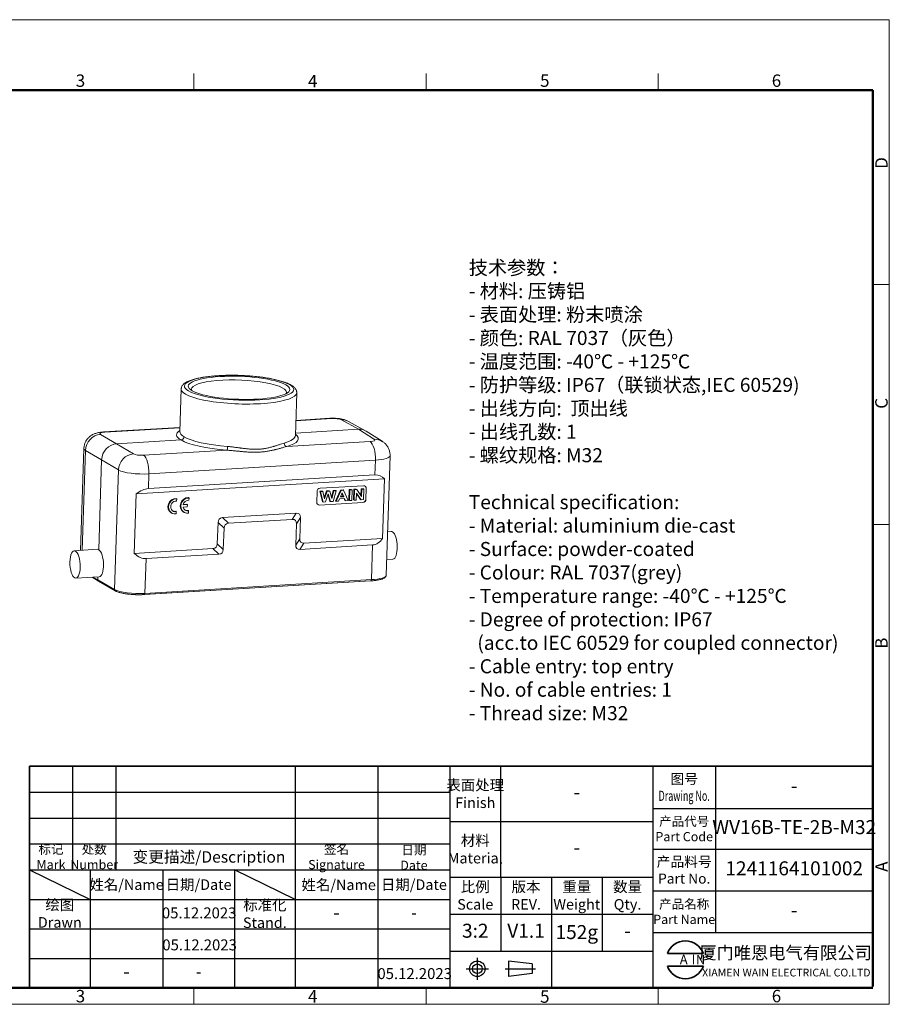
# Model space of a CAD drawing. Units: millimetres. Extents: x 1074 to 1520, y 481 to 796.
# Drawn here: x 1242 to 1520, y 481 to 796 of the extents above; entities that cross this region are included whole.
import ezdxf

# ---------------------------------------------------------------- set-up
doc = ezdxf.new("R2010")
doc.units = ezdxf.units.MM
doc.header["$LTSCALE"] = 65.395
doc.linetypes.add('CENTER', pattern=[50.8, 31.75, -6.35, 6.35, -6.35])
for name, color, linetype, lineweight in [('1', 3, 'CENTER', 9), ('Dim', 3, 'CONTINUOUS', 15), ('图框', 7, 'CONTINUOUS', 20), ('打标文字', 3, 'CONTINUOUS', 20)]:
    doc.layers.add(name, color=color, linetype=linetype, lineweight=lineweight)
doc.styles.add('Chinese', font='PMingLiU.ttf')
doc.styles.add('Romans字体', font='romans.shx', dxfattribs={"width": 0.75})
doc.styles.get("Standard").update_dxf_attribs({"font": 'txt', "width": 0.75})
doc.styles.add('工程字', font='gbenor.shx', dxfattribs={"bigfont": 'gbcbig.shx'})

# ---------------------------------------------------------------- blocks, each defined once
blk = doc.blocks.new('nbnbb')
at = {"layer": '图框', "color": 1, "lineweight": 18}
for p, q in [((1222.91, 690.53), (1519.9, 690.53)), ((1519.9, 480.53), (1519.9, 690.53)), ((1222.91, 480.53), (1519.9, 480.53))]:
    blk.add_line(p, q, dxfattribs=at)
at = {"layer": '图框', "color": 6}
for p, q in [((1371.51, 679.03), (1371.51, 675.53)), ((1421.05, 679.03), (1421.05, 675.53)), ((1470.58, 679.03), (1470.58, 675.53)), ((1519.9, 634.07), (1516.42, 634.07)), ((1519.9, 582.89), (1516.42, 582.89)), ((1371.51, 484.03), (1371.51, 480.53)), ((1421.05, 484.03), (1421.05, 480.53)), ((1470.58, 484.03), (1470.58, 480.53))]:
    blk.add_line(p, q, dxfattribs=at)
at = {"layer": '图框', "lineweight": 50}
for p, q in [((1226.41, 675.53), (1516.42, 675.53)), ((1516.42, 484.34), (1516.42, 675.53)), ((1226.35, 484.03), (1516.42, 484.03))]:
    blk.add_line(p, q, dxfattribs=at)
at = {"layer": '图框', "lineweight": 35}
for q in [(1516.42, 531.33), (1336.42, 484.03)]:
    blk.add_line((1336.42, 531.33), q, dxfattribs=at)
at = {"layer": '图框', "lineweight": -3}
for p, q in [((1345.64, 531.33), (1345.64, 509.21)), ((1354.86, 531.33), (1354.86, 509.21)), ((1393.15, 531.33), (1393.15, 484.03)), ((1410.79, 531.33), (1410.79, 484.03)), ((1426.15, 531.33), (1426.15, 484.01)), ((1436.97, 531.33), (1436.97, 507.67)), ((1469.46, 531.33), (1469.46, 484.01)), ((1482.81, 531.33), (1482.81, 495.84)), ((1336.42, 525.8), (1426.15, 525.8)), ((1469.46, 522.27), (1516.42, 522.27)), ((1336.42, 520.27), (1426.15, 520.27)), ((1426.15, 519.5), (1469.46, 519.5)), ((1336.42, 514.74), (1426.15, 514.74)), ((1469.46, 513.59), (1516.42, 513.59)), ((1336.42, 509.21), (1426.15, 509.21)), ((1336.42, 509.21), (1349.4, 502.91)), ((1349.4, 509.21), (1349.4, 484.03)), ((1364.9, 509.21), (1364.9, 484.03)), ((1380.17, 509.21), (1380.17, 484.03)), ((1393.15, 502.91), (1380.17, 509.21)), ((1426.15, 507.67), (1469.46, 507.67)), ((1436.98, 507.67), (1436.98, 491.9)), ((1447.8, 507.67), (1447.8, 484.03)), ((1458.63, 507.67), (1458.63, 491.9)), ((1469.46, 504.71), (1516.42, 504.71)), ((1336.42, 502.91), (1426.15, 502.91)), ((1426.15, 499.78), (1469.46, 499.78)), ((1336.42, 496.62), (1426.15, 496.62)), ((1469.46, 495.84), (1516.42, 495.84)), ((1426.15, 491.9), (1469.46, 491.9)), ((1336.42, 490.33), (1426.15, 490.33))]:
    blk.add_line(p, q, dxfattribs=at)
at = {"layer": '图框', "lineweight": 25}
for p, q in [((1431.99, 490.48), (1431.99, 485.74)), ((1443.72, 489.14), (1438.65, 489.76)), ((1438.65, 489.76), (1438.65, 486.46)), ((1429.63, 488.11), (1434.36, 488.11)), ((1437.97, 488.11), (1444.44, 488.11)), ((1443.72, 489.14), (1443.72, 487.08)), ((1443.72, 487.08), (1438.65, 486.46))]:
    blk.add_line(p, q, dxfattribs=at)
at = {"layer": '图框', "color": 4, "lineweight": 35}
for p, q in [((1472.55, 491.34), (1480.24, 491.34)), ((1472.55, 488.7), (1480.24, 488.7))]:
    blk.add_line(p, q, dxfattribs=at)
at = {"layer": '图框', "lineweight": 25}
for radius in [1.65, 1.03]:
    blk.add_circle((1431.99, 488.11), radius, dxfattribs=at)
at = {"layer": '图框', "color": 4, "lineweight": 35}
for start, end in [(18.9524, 161.0476), (198.9524, 341.0476)]:
    blk.add_arc((1476.39, 490.02), 4.06, start, end, dxfattribs=at)
at = {"layer": '图框', "color": 6, "char_height": 2.65, "width": 2.5579, "attachment_point": 1, "style": 'Romans字体'}
for s, insert in [('3', (1346.32, 678.86)), ('4', (1395.86, 678.73)), ('5', (1445.39, 678.86)), ('6', (1494.82, 678.86)), ('3', (1346.32, 483.6)), ('4', (1395.88, 483.57)), ('5', (1445.39, 483.52)), ('6', (1494.82, 483.62))]:
    blk.add_mtext(s, dxfattribs=dict(at, insert=insert))
at = {"layer": '图框', "color": 6, "char_height": 2.65, "width": 2.5579, "attachment_point": 1, "rotation": 90, "style": 'Romans字体'}
for s, insert in [('D', (1516.9, 658.73)), ('C', (1516.9, 607.55)), ('B', (1516.9, 556.37))]:
    blk.add_mtext(s, dxfattribs=dict(at, insert=insert))
at = {"layer": '图框', "attachment_point": 5}
for s, insert, char_height, width in [('图号{\\Ftxt|c134;\\P\\Fromans|c134;\\W0.65;Drawing No.}', (1476.14, 526.8), 2.1549, 13.3447), ('表面处理\\P{\\Fromans|c134;Finish}', (1431.56, 525.41), 2.2528, 10.82), ('产品代号\\P{\\Fromans|c134;Part Code}', (1476.14, 517.93), 1.959, 13.3447), ('材料\\P{\\Fromans|c134;Material}', (1431.56, 513.59), 2.2528, 10.82), ('标记\\P{\\Fromans|c134;Mark}', (1341.03, 511.97), 1.959, 9.2182), ('处数\\P{\\Fromans|c134;Number }', (1350.25, 511.97), 1.959, 9.2182), ('签名\\P{\\Fromans|c134;Signature} ', (1401.96, 511.97), 1.959, 17.6264), ('日期\\P{\\Fromans|c134;Date}', (1418.47, 511.83), 1.959, 15.3523), ('  变更描述{\\Fromans|c134;/Description}', (1374, 511.97), 2.4487, 38.2879), ('产品料号\\P{\\Fromans|c134;Part No.}', (1476.14, 509.15), 2.1549, 13.3447), ('姓名{\\Fromans|c134;/Name\\Ftxt|c134; }', (1357.15, 506.06), 2.2528, 15.5018), ('日期{\\Fromans|c134;/Date}', (1372.53, 506.06), 2.2528, 15.2624), ('姓名{\\Fromans|c134;/Name}', (1402.42, 506.02), 2.2528, 16.9349), ('日期{\\Fromans|c134;/Date}', (1418.47, 506.06), 2.2528, 15.3523), ('比例\\P{\\Fromans|c134;Scale}', (1431.56, 503.73), 2.2528, 10.8293), ('版本\\P{\\Fromans|c134;REV.}', (1442.39, 503.73), 2.2528, 10.8387), ('重量\\P{\\Fromans|c134;Weight}', (1453.22, 503.73), 2.2528, 10.8293), ('数量\\P{\\Fromans|c134;Qty.}', (1464.05, 503.73), 2.2528, 10.8293), ('绘图\\P{\\Fromans|c134;Drawn\\Ftxt|c134; }', (1342.91, 499.88), 2.2528, 12.9801), ('产品名称\\P{\\Fromans|c134;Part Name}', (1476.14, 500.28), 1.959, 13.3447)]:
    blk.add_mtext(s, dxfattribs=dict(at, insert=insert, char_height=char_height, width=width))
at = {"layer": '图框', "color": 3, "attachment_point": 5, "style": 'Romans字体'}
for s, insert, char_height, width in [('-', (1453.21, 525.41), 2.99, 32.4974), ('-', (1499.61, 526.8), 2.99, 33.6124), ('-', (1453.22, 513.59), 2.99, 32.488), ('-', (1401.97, 499.77), 2.99, 17.6488), ('-', (1418.47, 499.77), 2.49, 15.3523), ('-', (1499.61, 500.28), 2.99, 33.6124), ('V1.1', (1442.39, 495.84), 2.986, 10.8293), ('-', (1464.05, 495.84), 2.99, 10.8293), ('-', (1357.15, 487.18), 2.99, 15.5018), ('-', (1372.53, 487.18), 2.49, 15.2624)]:
    blk.add_mtext(s, dxfattribs=dict(at, insert=insert, char_height=char_height, width=width))
at = {"layer": '图框', "color": 6, "linetype": 'ByBlock', "lineweight": 18, "insert": (1516.9, 508.79), "char_height": 2.65, "width": 2.5579, "attachment_point": 1, "rotation": 90, "style": 'Romans字体'}
blk.add_mtext('A', dxfattribs=at)
at = {"layer": '图框', "insert": (1386.66, 499.82), "char_height": 2.2528, "width": 12.9801, "attachment_point": 5, "style": 'Romans字体'}
blk.add_mtext('{\\f仿宋_GB2312|b0|i0|c134|p49;标准化}\\PStand.', dxfattribs=at)
at = {"layer": '图框', "color": 1, "lineweight": 20, "insert": (1497.76, 491.52), "char_height": 2.6991, "width": 82.3083, "attachment_point": 5}
blk.add_mtext('{\\fSimHei|b0|i0|c134|p2;厦门唯恩电气有限公司}', dxfattribs=at)
at = {"layer": '图框', "color": 1, "lineweight": 20, "char_height": 2.0059, "width": 5.0472, "attachment_point": 1, "style": 'Chinese'}
for s, insert in [('{\\fArial|b0|i0|c0|p34;A}', (1475.2, 491.09)), ('{\\fArial|b0|i0|c0|p34;I}', (1477.71, 491.09)), ('{\\fArial|b0|i0|c0|p34;N}', (1478.63, 491.08))]:
    blk.add_mtext(s, dxfattribs=dict(at, insert=insert))
at = {"layer": '图框', "color": 3, "lineweight": 20, "insert": (1497.93, 487.3), "char_height": 1.6525, "width": 68.0856, "attachment_point": 5, "style": '工程字'}
blk.add_mtext('{\\fArial Narrow|b0|i0|c0|p34;XIAMEN WAIN ELECTRICAL CO.LTD}', dxfattribs=at)

msp = doc.modelspace()

# ---------------------------------------------------------------- linework, layer by layer
at = {"layer": '1', "color": 0, "linetype": 'Continuous', "lineweight": 20}
for p, q in [((1293.27, 677.399), (1292.82, 663.706)), ((1329.8, 662.49), (1330.25, 676.183)), ((1330.25, 676.183), (1330.25, 676.184)), ((1341.328, 667.899), (1329.955, 667.213)), ((1340.883, 668.013), (1329.959, 667.354)), ((1292.866, 665.114), (1268.376, 663.636)), ((1292.861, 664.973), (1268.821, 663.522)), ((1344.574, 667.512), (1349.963, 664.523)), ((1352.25, 664.015), (1346.855, 667.007)), ((1272.596, 659.852), (1267.434, 662.854)), ((1292.819, 663.705), (1292.819, 663.696)), ((1329.827, 663.308), (1349.963, 664.523)), ((1349.963, 664.523), (1355.118, 661.282)), ((1357.603, 660.657), (1352.442, 663.902)), ((1262.119, 658.351), (1261.047, 625.767)), ((1272.596, 659.852), (1293.212, 661.097)), ((1277.978, 656.625), (1272.596, 659.852)), ((1327.027, 658.96), (1353.729, 660.573)), ((1262.641, 657.707), (1261.592, 625.8)), ((1262.641, 657.707), (1267.803, 654.705)), ((1281.222, 656.195), (1307.924, 657.807)), ((1358.855, 617.803), (1360.112, 656.035)), ((1267.803, 654.705), (1266.859, 625.985)), ((1267.803, 654.705), (1273.185, 651.478)), ((1355.427, 654.607), (1282.92, 650.23)), ((1355.272, 649.88), (1355.427, 654.607)), ((1271.928, 613.239), (1273.185, 651.478)), ((1282.92, 650.23), (1282.764, 645.502)), ((1355.272, 649.88), (1282.764, 645.502)), ((1278.867, 643.828), (1358.308, 648.624)), ((1351.612, 646.452), (1337.713, 645.613)), ((1357.683, 629.605), (1358.308, 648.624)), ((1278.867, 643.828), (1278.242, 624.809)), ((1295.77, 642.511), (1295.583, 642.622)), ((1336.755, 644.583), (1336.643, 641.176)), ((1338.46, 644.698), (1337.663, 644.65)), ((1337.663, 644.65), (1337.871, 644.524)), ((1337.663, 644.65), (1338.472, 641.298)), ((1338.635, 644.57), (1337.871, 644.524)), ((1338.672, 641.205), (1337.871, 644.524)), ((1338.46, 644.698), (1338.635, 644.57)), ((1338.635, 644.57), (1339.149, 642.221)), ((1339.748, 644.776), (1339.053, 642.66)), ((1339.149, 642.221), (1339.946, 644.649)), ((1340.356, 643.889), (1339.493, 641.255)), ((1340.674, 644.832), (1339.748, 644.776)), ((1339.748, 644.776), (1339.946, 644.649)), ((1340.849, 644.704), (1339.946, 644.649)), ((1340.261, 643.599), (1340.852, 641.442)), ((1341.051, 641.349), (1340.356, 643.889)), ((1340.674, 644.832), (1340.849, 644.704)), ((1340.849, 644.704), (1341.459, 642.319)), ((1341.943, 644.909), (1341.346, 642.759)), ((1341.459, 642.319), (1342.142, 644.782)), ((1342.893, 644.827), (1341.854, 641.397)), ((1342.727, 644.956), (1341.943, 644.909)), ((1341.943, 644.909), (1342.142, 644.782)), ((1342.893, 644.827), (1342.142, 644.782)), ((1344.236, 645.047), (1342.621, 641.549)), ((1342.727, 644.956), (1342.893, 644.827)), ((1342.834, 641.457), (1344.433, 644.92)), ((1344.801, 644.208), (1344.212, 642.851)), ((1345.314, 642.918), (1344.212, 642.851)), ((1345.06, 645.097), (1344.236, 645.047)), ((1344.236, 645.047), (1344.433, 644.92)), ((1345.103, 643.044), (1344.274, 642.994)), ((1345.236, 644.968), (1344.433, 644.92)), ((1344.717, 644.014), (1345.103, 643.044)), ((1345.314, 642.918), (1344.801, 644.208)), ((1345.06, 645.097), (1345.236, 644.968)), ((1345.103, 643.044), (1345.314, 642.918)), ((1345.236, 644.968), (1346.655, 641.687)), ((1346.994, 645.214), (1346.882, 641.806)), ((1347.774, 645.261), (1346.994, 645.214)), ((1346.994, 645.214), (1347.198, 645.087)), ((1347.198, 645.087), (1347.087, 641.713)), ((1347.944, 645.132), (1347.198, 645.087)), ((1347.774, 645.261), (1347.944, 645.132)), ((1347.833, 641.758), (1347.944, 645.132)), ((1348.524, 645.306), (1348.412, 641.898)), ((1349.282, 645.352), (1348.524, 645.306)), ((1348.524, 645.306), (1348.727, 645.179)), ((1348.727, 645.179), (1348.616, 641.806)), ((1349.461, 645.223), (1348.727, 645.179)), ((1349.282, 645.352), (1349.461, 645.223)), ((1349.308, 641.847), (1349.382, 644.104)), ((1349.376, 643.924), (1350.691, 642.036)), ((1350.888, 641.943), (1349.382, 644.104)), ((1349.461, 645.223), (1350.988, 643.01)), ((1350.861, 645.447), (1350.791, 643.296)), ((1351.585, 645.491), (1350.861, 645.447)), ((1350.861, 645.447), (1351.064, 645.32)), ((1351.064, 645.32), (1350.988, 643.01)), ((1351.756, 645.362), (1351.064, 645.32)), ((1351.585, 645.491), (1351.756, 645.362)), ((1351.645, 641.989), (1351.756, 645.362)), ((1352.375, 642.138), (1352.487, 645.545)), ((1352.394, 642.127), (1352.506, 645.534)), ((1352.506, 645.534), (1352.487, 645.545)), ((1291.832, 642.273), (1291.645, 642.384)), ((1291.808, 641.538), (1291.832, 642.273)), ((1293.863, 639.615), (1295.215, 639.696)), ((1295.239, 640.426), (1293.887, 640.345)), ((1295.052, 640.537), (1293.921, 640.469)), ((1295.239, 640.426), (1295.052, 640.537)), ((1295.215, 639.696), (1295.239, 640.426)), ((1295.746, 641.776), (1295.77, 642.511)), ((1337.519, 640.269), (1351.417, 641.108)), ((1337.519, 640.269), (1337.537, 640.258)), ((1337.537, 640.258), (1351.436, 641.097)), ((1338.472, 641.298), (1338.672, 641.205)), ((1338.672, 641.205), (1339.493, 641.255)), ((1340.852, 641.442), (1341.051, 641.349)), ((1341.051, 641.349), (1341.854, 641.397)), ((1342.621, 641.549), (1342.834, 641.457)), ((1342.834, 641.457), (1343.624, 641.504)), ((1343.968, 642.298), (1343.624, 641.504)), ((1343.968, 642.298), (1345.532, 642.392)), ((1345.376, 642.382), (1345.645, 641.731)), ((1345.844, 641.638), (1345.532, 642.392)), ((1345.645, 641.731), (1345.844, 641.638)), ((1345.844, 641.638), (1346.655, 641.687)), ((1346.882, 641.806), (1347.087, 641.713)), ((1347.087, 641.713), (1347.833, 641.758)), ((1348.412, 641.898), (1348.616, 641.806)), ((1348.616, 641.806), (1349.308, 641.847)), ((1350.691, 642.036), (1350.888, 641.943)), ((1350.888, 641.943), (1351.645, 641.989)), ((1351.436, 641.097), (1351.417, 641.108)), ((1352.375, 642.138), (1352.394, 642.127)), ((1290.062, 637.796), (1290.249, 637.685)), ((1291.697, 638.165), (1291.51, 638.276)), ((1291.673, 637.43), (1291.697, 638.165)), ((1294, 638.034), (1294.187, 637.923)), ((1295.635, 638.403), (1295.448, 638.514)), ((1295.611, 637.668), (1295.635, 638.403)), ((1306.486, 636.23), (1330.079, 637.655)), ((1330.079, 637.655), (1328.794, 635.65)), ((1304.824, 627.871), (1305.048, 634.686)), ((1305.048, 634.686), (1306.972, 632.875)), ((1308.41, 634.419), (1306.486, 636.23)), ((1308.41, 634.419), (1328.794, 635.65)), ((1330.136, 634.274), (1329.912, 627.459)), ((1330.136, 634.274), (1331.421, 636.278)), ((1331.421, 636.278), (1331.197, 629.463)), ((1306.748, 626.06), (1306.972, 632.875)), ((1360.498, 631.771), (1359.312, 631.699)), ((1306.748, 626.06), (1304.824, 627.871)), ((1331.197, 629.463), (1329.912, 627.459)), ((1331.253, 626.082), (1332.539, 628.087)), ((1331.253, 626.082), (1354.535, 627.488)), ((1332.539, 628.087), (1357.683, 629.605)), ((1354.17, 616.389), (1354.535, 627.488)), ((1266.462, 626.093), (1259.041, 625.645)), ((1278.242, 624.809), (1303.386, 626.327)), ((1282.028, 623.11), (1305.31, 624.516)), ((1303.386, 626.327), (1305.31, 624.516)), ((1282.028, 623.11), (1281.663, 612.012)), ((1359.021, 622.865), (1361.028, 622.987)), ((1361.028, 622.987), (1361.028, 622.987)), ((1259.571, 616.861), (1266.992, 617.309)), ((1264.721, 617.172), (1266.747, 615.946)), ((1265.136, 617.197), (1266.542, 616.346)), ((1266.573, 617.284), (1266.542, 616.346)), ((1266.542, 616.346), (1271.928, 613.239)), ((1266.755, 615.942), (1272.139, 612.834)), ((1281.344, 611.605), (1353.851, 615.982)), ((1281.506, 611.623), (1354.013, 616.001)), ((1281.663, 612.012), (1354.17, 616.389)), ((1353.851, 615.982), (1353.851, 615.991))]:
    msp.add_line(p, q, dxfattribs=at)
for centre, major_axis, ratio in [((1311.792, 677.765), (-17.491, 0.575), 0.2261413), ((1311.792, 677.765), (16.241, -0.534), 0.2261413), ((1259.306, 621.253), (-0.265, 4.392), 0.3719918)]:
    msp.add_ellipse(centre, major_axis=major_axis, ratio=ratio, dxfattribs=at)
for centre, major_axis, ratio, start_param, end_param in [((1311.76, 676.791), (-15.242, 0.501), 0.2261413, 3.0429462, 6.2831853), ((1311.76, 676.791), (18.49, -0.608), 0.2261413, 3.1407294, 6.2831853), ((1311.76, 676.791), (-15.242, 0.501), 0.2261413, 0, 0.0986848), ((1341.184, 663.022), (0.301, -4.991), 0.3719918, 2.9042178, 3.1416035), ((1342.266, 667.367), (2.499, -0.074), 0.2182824, 0.3998173, 1.961887), ((1344.43, 662.634), (2.425, 4.373), 0.8989266, 6.2831702, 6.8047475), ((1267.29, 657.977), (2.514, 4.322), 0.9054187, 0.540043, 2.1107632), ((1269.759, 662.99), (2.499, -0.074), 0.2182824, 1.961887, 3.5239566), ((1268.677, 658.645), (-0.301, 4.991), 0.3719918, 6.0458104, 6.2832694), ((1311.283, 662.186), (19.492, -0.574), 0.2182824, 2.8197644, 3.5322356), ((1311.312, 663.161), (18.492, -0.542), 0.2178575, 3.1408009, 3.5326447), ((1311.312, 663.161), (-18.488, 0.675), 0.2344196, 0.3926835, 1.4064686), ((1311.312, 663.161), (-18.488, 0.675), 0.2344196, 2.520491, 3.1424323), ((1311.276, 662.19), (-19.487, 0.708), 0.2339952, 2.5204458, 3.463483), ((1349.803, 659.655), (2.544, 4.305), 0.900207, 6.2583843, 6.8295374), ((1269.615, 658.112), (7.496, -0.238), 0.2235222, 3.1413241, 3.5244461), ((1272.436, 654.984), (2.543, 4.305), 0.9003287, 0.5460934, 2.1168135), ((1311.276, 662.19), (-19.487, 0.708), 0.2339952, 0.3930857, 1.4064235), ((1307.96, 658.779), (0.075, 0.997), 0.1591219, 3.3808783, 4.9442671), ((1327.063, 659.932), (-0.276, 0.961), 0.7906374, 1.1860744, 2.7494632), ((1352.793, 661.147), (-2.498, 0.091), 0.2339952, 1.9634347, 3.5255043), ((1353.553, 655.715), (0.301, -4.991), 0.3719918, 1.3246948, 2.8867645), ((1354.941, 656.424), (-2.662, -4.233), 0.901472, 3.1342188, 3.7127347), ((1277.801, 651.767), (-2.571, -4.288), 0.8949799, 3.6937363, 5.2644565), ((1280.286, 656.77), (-2.498, 0.091), 0.2339952, 0.401365, 1.9634347), ((1281.046, 651.337), (-0.301, 4.991), 0.3719918, 4.4662875, 6.0283571), ((1352.617, 656.289), (-7.496, 0.255), 0.2287599, 1.9628922, 3.1418887), ((1280.109, 651.912), (-7.496, 0.255), 0.2287599, 0.4008226, 1.9628922), ((1352.045, 638.894), (5.077, 10.648), 0.5388517, 6.0505376, 6.5728525), ((1351.58, 645.478), (0.509, 0.861), 0.9002679, 5.2586118, 6.8294081), ((1351.561, 645.489), (-0.509, -0.861), 0.9002679, 2.1170192, 3.1415711), ((1279.537, 634.516), (5.077, 10.648), 0.5388517, 0.2896672, 0.8119819), ((1295.271, 640.186), (1.272, 2.152), 0.9002679, 0.4460554, 3.141581), ((1337.681, 644.639), (0.509, 0.861), 0.9002679, 0.5462228, 2.1170192), ((1291.334, 639.948), (1.272, 2.152), 0.9002679, 0.4460554, 3.141581), ((1291.521, 639.838), (1.272, 2.152), 0.9002679, 0.4460554, 3.7879829), ((1291.521, 639.838), (-0.89, -1.507), 0.9002679, 3.5444679, 6.9727557), ((1295.459, 640.075), (1.272, 2.152), 0.9002679, 0.4460554, 3.7879829), ((1295.459, 640.075), (-0.89, -1.507), 0.9002679, 5.4745723, 6.9727557), ((1295.459, 640.075), (-0.89, -1.507), 0.9002679, 3.5444679, 5.0426513), ((1337.569, 641.232), (0.509, 0.861), 0.9002679, 2.1170192, 3.6878155), ((1337.551, 641.243), (-0.509, -0.861), 0.9002679, 6.2831637, 6.8294081), ((1351.449, 642.082), (-0.509, -0.861), 0.9002679, 0.5462228, 2.1170192), ((1351.468, 642.071), (0.509, 0.861), 0.9002679, 3.6878155, 5.2586118), ((1291.334, 639.948), (-0.89, -1.507), 0.9002679, 0.0691039, 0.6895704), ((1295.271, 640.186), (-0.89, -1.507), 0.9002679, 0.0691352, 0.6895704), ((1325.718, 631.562), (5.343, 5.814), 0.3438191, 5.902922, 6.6256564), ((1310.463, 630.641), (-4.97, 5.202), 0.4141958, 5.9460518, 6.668786), ((1312.387, 628.83), (-4.97, 5.202), 0.4141958, 5.9460518, 6.668786), ((1324.432, 629.557), (5.343, 5.814), 0.3438191, 5.902922, 6.6256564), ((1360.763, 627.379), (0.265, -4.392), 0.3719918, 2.8954911, 3.1416153), ((1360.763, 627.379), (0.265, -4.392), 0.3719918, 0, 2.8954911), ((1299.408, 631.917), (-4.97, 5.202), 0.4141958, 2.8044591, 3.5271933), ((1335.615, 632.175), (5.343, 5.814), 0.3438191, 2.7613294, 3.4840637), ((1336.9, 634.18), (5.343, 5.814), 0.3438191, 2.7613294, 3.4840637), ((1352.14, 641.796), (-2.844, 14.25), 0.4756481, 3.0762705, 3.5985853), ((1266.718, 621.701), (-0.255, 4.393), 0.3641336, 6.0379122, 6.2840364), ((1266.718, 621.701), (-0.275, 4.391), 0.3798466, 3.1407393, 6.0362078), ((1279.633, 637.418), (-2.844, 14.25), 0.4756481, 2.5539557, 3.0762705), ((1301.333, 630.106), (-4.97, 5.202), 0.4141958, 2.8044591, 3.5271933), ((1351.359, 618.05), (-7.496, 0.246), 0.2261413, 1.962631, 3.1415787), ((1267.005, 616.374), (0.254, 0.43), 0.9002836, 2.1171807, 3.150961), ((1351.34, 617.466), (-6.696, 0.22), 0.2261413, 1.962631, 2.0210378), ((1353.983, 616.5), (0.03, -0.499), 0.3719918, 0.0000226, 1.3246948), ((1272.389, 613.267), (-0.25, -0.433), 0.8969874, 5.2493964, 6.283594), ((1278.852, 613.673), (-7.496, 0.246), 0.2261413, 0.4005613, 1.962631), ((1278.833, 613.088), (-6.696, 0.22), 0.2261413, 1.1495249, 1.962631), ((1281.476, 612.122), (-0.03, 0.499), 0.3719918, 3.1419098, 4.4662875)]:
    msp.add_ellipse(centre, major_axis=major_axis, ratio=ratio, start_param=start_param, end_param=end_param, dxfattribs=at)
at = {"layer": '1', "color": 0, "linetype": 'Continuous', "lineweight": 20, "extrusion": (0, -1e-16, -1)}
msp.add_open_spline([(1330.242, 676.185), (1330.248, 676.267), (1330.249, 676.468), (1330.184, 676.784), (1330.056, 677.12), (1329.869, 677.441), (1329.622, 677.752), (1329.307, 678.059), (1328.915, 678.364), (1328.447, 678.661), (1327.911, 678.947), (1327.317, 679.217), (1326.673, 679.472), (1325.98, 679.713), (1325.239, 679.942), (1324.454, 680.158), (1323.624, 680.362), (1322.754, 680.553), (1321.845, 680.733), (1320.9, 680.899), (1319.923, 681.053), (1318.916, 681.193), (1317.884, 681.319), (1316.829, 681.43), (1315.756, 681.528), (1314.669, 681.61), (1313.571, 681.677), (1312.467, 681.729), (1311.36, 681.765), (1310.255, 681.786), (1309.156, 681.791), (1308.066, 681.78), (1306.99, 681.753), (1305.932, 681.71), (1304.895, 681.652), (1303.883, 681.579), (1302.901, 681.49), (1301.95, 681.386), (1301.035, 681.267), (1300.158, 681.134), (1299.322, 680.986), (1298.53, 680.823), (1297.783, 680.646), (1297.084, 680.454), (1296.434, 680.247), (1295.833, 680.022), (1295.282, 679.778), (1294.781, 679.509), (1294.351, 679.223), (1293.999, 678.924), (1293.725, 678.62), (1293.516, 678.306), (1293.371, 677.981), (1293.289, 677.677), (1293.278, 677.485), (1293.278, 677.406)], degree=3, knots=[0, 0, 0, 0, 0.0098674, 0.0242897, 0.0389156, 0.0542725, 0.0708751, 0.0891356, 0.1090871, 0.130136, 0.1513956, 0.1723835, 0.193066, 0.2134946, 0.2337277, 0.2538127, 0.2737854, 0.2936719, 0.3134917, 0.3332597, 0.3529868, 0.3726818, 0.3923515, 0.4120014, 0.4316359, 0.451259, 0.4708738, 0.4904835, 0.5100906, 0.5296978, 0.5493068, 0.5689204, 0.5885412, 0.6081723, 0.6278173, 0.6474801, 0.6671656, 0.6868796, 0.7066294, 0.7264242, 0.746276, 0.7662004, 0.7862181, 0.8063569, 0.8266544, 0.8471606, 0.8679381, 0.8890496, 0.910495, 0.9293913, 0.9465564, 0.9621675, 0.9766947, 0.9906028, 1, 1, 1, 1], dxfattribs=at)
at = {"layer": '1', "color": 0, "linetype": 'Continuous', "lineweight": 20, "extrusion": (2e-15, 1.28e-14, -1)}
msp.add_open_spline([(1346.855, 667.007), (1346.698, 667.093), (1346.392, 667.246), (1345.911, 667.439), (1345.388, 667.608), (1344.814, 667.75), (1344.213, 667.861), (1343.61, 667.943), (1343.012, 667.999), (1342.411, 668.032), (1341.818, 668.044), (1341.309, 668.035), (1341, 668.02), (1340.883, 668.013)], degree=3, knots=[0, 0, 0, 0, 0.0877037, 0.1705901, 0.2625285, 0.3694562, 0.4744092, 0.5690371, 0.6666137, 0.7596942, 0.8513181, 0.9435937, 1, 1, 1, 1], dxfattribs=at)
at = {"layer": '1', "color": 0, "linetype": 'Continuous', "lineweight": 20, "extrusion": (-1.1e-15, 1.4e-15, -1)}
msp.add_open_spline([(1268.376, 663.636), (1268.271, 663.629), (1267.956, 663.607), (1267.418, 663.549), (1266.785, 663.443), (1266.188, 663.297), (1265.648, 663.118), (1265.157, 662.91), (1264.688, 662.659), (1264.241, 662.362), (1263.82, 662.019), (1263.433, 661.631), (1263.086, 661.202), (1262.785, 660.735), (1262.535, 660.238), (1262.339, 659.714), (1262.2, 659.155), (1262.129, 658.696), (1262.126, 658.421), (1262.127, 658.35)], degree=3, knots=[0, 0, 0, 0, 0.0343783, 0.1047161, 0.1831001, 0.2577293, 0.3198971, 0.3794355, 0.4380952, 0.4966724, 0.5554333, 0.6144315, 0.6736462, 0.7330352, 0.7925576, 0.8521806, 0.9118801, 0.9772052, 1, 1, 1, 1], dxfattribs=at)
at = {"layer": '1', "color": 0, "linetype": 'Continuous', "lineweight": 20, "extrusion": (-7.7e-15, 6.7e-15, -1)}
msp.add_open_spline([(1293.212, 661.097), (1293.273, 661.101), (1293.334, 661.111), (1293.423, 661.135), (1293.453, 661.144), (1293.511, 661.166), (1293.541, 661.179), (1293.626, 661.22), (1293.68, 661.253), (1293.745, 661.301), (1293.757, 661.311), (1293.782, 661.332), (1293.795, 661.342), (1293.831, 661.375), (1293.854, 661.398), (1293.921, 661.469), (1293.961, 661.52), (1294.005, 661.589), (1294.014, 661.603), (1294.03, 661.632), (1294.054, 661.675), (1294.089, 661.749), (1294.111, 661.81), (1294.126, 661.856), (1294.131, 661.872), (1294.139, 661.903), (1294.143, 661.919), (1294.153, 661.967), (1294.159, 661.999), (1294.165, 662.047), (1294.167, 662.063), (1294.168, 662.083), (1294.169, 662.087), (1294.169, 662.095), (1294.17, 662.107), (1294.17, 662.119), (1294.171, 662.127)], degree=3, knots=[0, 0, 0, 0, 0.125, 0.125, 0.1875, 0.1875, 0.25, 0.25, 0.375, 0.375, 0.40625, 0.40625, 0.4375, 0.4375, 0.5, 0.5, 0.625, 0.625, 0.65625, 0.65625, 0.6875, 0.75, 0.8125, 0.8125, 0.84375, 0.84375, 0.875, 0.875, 0.9375, 0.9375, 0.96875, 0.96875, 0.9765625, 0.9765625, 0.984375, 1, 1, 1, 1], dxfattribs=at)
at = {"layer": '1', "color": 0, "linetype": 'Continuous', "lineweight": 20, "extrusion": (0, 7e-16, -1)}
msp.add_open_spline([(1307.924, 657.807), (1308.371, 657.782), (1308.817, 657.748), (1309.708, 657.67), (1310.152, 657.626), (1311.039, 657.536), (1311.483, 657.49), (1312.037, 657.434), (1312.147, 657.423), (1312.369, 657.401), (1312.7, 657.368), (1313.029, 657.338), (1313.686, 657.28), (1314.121, 657.245), (1314.986, 657.189), (1315.416, 657.168), (1316.272, 657.142), (1316.698, 657.138), (1317.333, 657.145), (1317.544, 657.151), (1317.965, 657.166), (1318.174, 657.176), (1318.798, 657.214), (1319.207, 657.249), (1320.014, 657.338), (1320.411, 657.393), (1321.192, 657.517), (1321.576, 657.588), (1322.331, 657.741), (1322.703, 657.825), (1323.159, 657.934), (1323.25, 657.956), (1323.431, 658.001), (1323.521, 658.023), (1323.789, 658.091), (1323.966, 658.137), (1324.489, 658.276), (1324.828, 658.369), (1325.489, 658.553), (1325.81, 658.642), (1326.433, 658.811), (1326.735, 658.891), (1327.027, 658.96)], degree=3, knots=[0, 0, 0, 0, 0.0625, 0.0625, 0.125, 0.125, 0.1875, 0.1875, 0.203125, 0.203125, 0.21875, 0.25, 0.25, 0.3125, 0.3125, 0.375, 0.375, 0.4375, 0.4375, 0.46875, 0.46875, 0.5, 0.5, 0.5625, 0.5625, 0.625, 0.625, 0.6875, 0.6875, 0.75, 0.75, 0.765625, 0.765625, 0.78125, 0.78125, 0.8125, 0.8125, 0.875, 0.875, 0.9375, 0.9375, 1, 1, 1, 1], dxfattribs=at)
at = {"layer": '1', "color": 0, "linetype": 'Continuous', "lineweight": 20, "extrusion": (0, -4e-16, -1)}
msp.add_open_spline([(1326.255, 660.09), (1325.999, 660.017), (1325.732, 659.932), (1325.178, 659.75), (1324.89, 659.652), (1324.293, 659.451), (1323.984, 659.348), (1323.504, 659.193), (1323.341, 659.142), (1323.093, 659.066), (1323.01, 659.041), (1322.842, 658.99), (1322.758, 658.966), (1322.333, 658.843), (1321.985, 658.749), (1321.275, 658.577), (1320.912, 658.498), (1320.172, 658.36), (1319.793, 658.3), (1319.021, 658.204), (1318.627, 658.167), (1318.024, 658.13), (1317.821, 658.121), (1317.516, 658.112), (1317.414, 658.11), (1317.209, 658.107), (1317.107, 658.106), (1316.594, 658.106), (1316.181, 658.118), (1315.353, 658.162), (1314.936, 658.194), (1314.099, 658.272), (1313.678, 658.319), (1313.043, 658.397), (1312.831, 658.424), (1312.511, 658.466), (1312.404, 658.48), (1312.19, 658.509), (1312.083, 658.523), (1311.548, 658.596), (1311.121, 658.655), (1310.266, 658.769), (1309.84, 658.824), (1308.986, 658.921), (1308.559, 658.964), (1308.131, 658.996)], degree=3, knots=[0, 0, 0, 0, 0.0625, 0.0625, 0.125, 0.125, 0.1875, 0.1875, 0.21875, 0.21875, 0.234375, 0.234375, 0.25, 0.25, 0.3125, 0.3125, 0.375, 0.375, 0.4375, 0.4375, 0.5, 0.5, 0.53125, 0.53125, 0.546875, 0.546875, 0.5625, 0.5625, 0.625, 0.625, 0.6875, 0.6875, 0.75, 0.75, 0.78125, 0.78125, 0.796875, 0.796875, 0.8125, 0.8125, 0.875, 0.875, 0.9375, 0.9375, 1, 1, 1, 1], dxfattribs=at)
at = {"layer": '1', "color": 0, "linetype": 'Continuous', "lineweight": 20, "extrusion": (4.3e-15, 2.6e-15, -1)}
msp.add_open_spline([(1360.106, 656.036), (1360.114, 656.19), (1360.115, 656.537), (1360.052, 657.072), (1359.925, 657.627), (1359.742, 658.153), (1359.509, 658.646), (1359.232, 659.104), (1358.917, 659.523), (1358.569, 659.902), (1358.193, 660.241), (1357.866, 660.486), (1357.666, 660.617), (1357.603, 660.657)], degree=3, knots=[0, 0, 0, 0, 0.0830836, 0.18768, 0.2899783, 0.3901889, 0.4884858, 0.5850284, 0.679984, 0.7735583, 0.8660435, 0.9579087, 1, 1, 1, 1], dxfattribs=at)
at = {"layer": '1', "color": 0, "linetype": 'Continuous', "lineweight": 20, "extrusion": (5e-16, -1.4e-15, -1)}
msp.add_open_spline([(1354.013, 616.001), (1354.128, 616.008), (1354.457, 616.03), (1354.985, 616.077), (1355.58, 616.147), (1356.138, 616.233), (1356.654, 616.333), (1357.126, 616.448), (1357.551, 616.58), (1357.929, 616.73), (1358.245, 616.898), (1358.492, 617.08), (1358.674, 617.276), (1358.793, 617.487), (1358.852, 617.671), (1358.85, 617.778), (1358.847, 617.809)], degree=3, knots=[0, 0, 0, 0, 0.0429907, 0.1250003, 0.2072123, 0.2897381, 0.3727164, 0.4563598, 0.5410059, 0.6271986, 0.7157466, 0.7957012, 0.8630924, 0.9225051, 0.9782365, 1, 1, 1, 1], dxfattribs=at)
at = {"layer": '1', "color": 0, "linetype": 'Continuous', "lineweight": 20, "extrusion": (6e-16, 5e-15, -1)}
msp.add_open_spline([(1272.139, 612.834), (1272.194, 612.803), (1272.368, 612.709), (1272.692, 612.565), (1273.135, 612.405), (1273.623, 612.26), (1274.153, 612.129), (1274.723, 612.01), (1275.328, 611.905), (1275.964, 611.813), (1276.624, 611.735), (1277.305, 611.672), (1277.999, 611.624), (1278.7, 611.591), (1279.403, 611.574), (1280.1, 611.573), (1280.774, 611.587), (1281.239, 611.608), (1281.476, 611.622), (1281.506, 611.623)], degree=3, knots=[0, 0, 0, 0, 0.0337796, 0.1022954, 0.1692166, 0.2347364, 0.2993482, 0.3633749, 0.4270154, 0.4903955, 0.5535984, 0.6166818, 0.6796882, 0.7426507, 0.8055977, 0.8685522, 0.9315353, 0.9913125, 1, 1, 1, 1], dxfattribs=at)

# ---------------------------------------------------------------- block references
at = {"layer": 'Dim', "xscale": 1.5, "yscale": 1.5, "zscale": 1.5}
msp.add_blockref('nbnbb', (-759.952, -240.267), dxfattribs=at)

# ---------------------------------------------------------------- texts
at = {"layer": '图框', "color": 3, "attachment_point": 5, "style": 'Romans字体'}
for s, insert, char_height, width in [('WV16B-TE-2B-M32', (1489.47, 536.626), 4.47827, 16.24402), ('1241164101002', (1489.47, 523.457), 4.47827, 16.24402), ('05.12.2023', (1299.022, 509.325), 3.5, 26.69487), ('3:2 ', (1387.389, 503.495), 4.4783, 16.24402), ('152g ', (1419.877, 503.061), 4.4783, 16.24402), ('05.12.2023', (1299.155, 499.091), 3.5, 26.69487), ('05.12.2023', (1367.992, 489.905), 3.5, 26.69487)]:
    msp.add_mtext(s, dxfattribs=dict(at, insert=insert, char_height=char_height, width=width))
at = {"layer": '打标文字', "color": 3, "insert": (1385.297, 718.462), "char_height": 4.5, "width": 129.38223, "attachment_point": 1, "style": 'Romans字体'}
msp.add_mtext('\\A1;{\\f仿宋_GB2312|b0|i0|c134|p49;技术参数：}\\P- {\\f仿宋_GB2312|b0|i0|c134|p49;材料}: {\\f仿宋_GB2312|b0|i0|c134|p49;压铸铝}\\P- {\\f仿宋_GB2312|b0|i0|c134|p49;表面处理}: {\\f仿宋_GB2312|b0|i0|c134|p49;粉末喷涂}\\P- {\\f仿宋_GB2312|b0|i0|c134|p49;颜色}: RAL 7037{\\f仿宋_GB2312|b0|i0|c134|p49;（灰色）} \\P- {\\f仿宋_GB2312|b0|i0|c134|p49;温度范围}: -40{\\f仿宋_GB2312|b0|i0|c134|p49;℃} - +125{\\f仿宋_GB2312|b0|i0|c134|p49;℃}\\P- {\\f仿宋_GB2312|b0|i0|c134|p49;防护等级}: IP67{\\f仿宋_GB2312|b0|i0|c134|p49;（联锁状态},IEC 60529)    \\P- {\\f仿宋_GB2312|b0|i0|c134|p49;出线方向}:  {\\f仿宋_GB2312|b0|i0|c134|p49;顶出线}\\P- {\\f仿宋_GB2312|b0|i0|c134|p49;出线孔数}: 1\\P- {\\f仿宋_GB2312|b0|i0|c134|p49;螺纹规格}: M32\\P\\PTechnical specification:\\P- Material: aluminium die-cast\\P- Surface: powder-coated\\P- Colour: RAL 7037(grey)\\P- Temperature range: -40{\\f仿宋_GB2312|b0|i0|c134|p49;℃} - +125{\\f仿宋_GB2312|b0|i0|c134|p49;℃}\\P- Degree of protection: IP67\\P  (acc.to IEC 60529 for coupled connector)\\P- Cable entry: {\\A0;top entry}\\P- No. of cable entries: 1\\P- Thread size: M32', dxfattribs=at)

doc.saveas('drawing.dxf')
